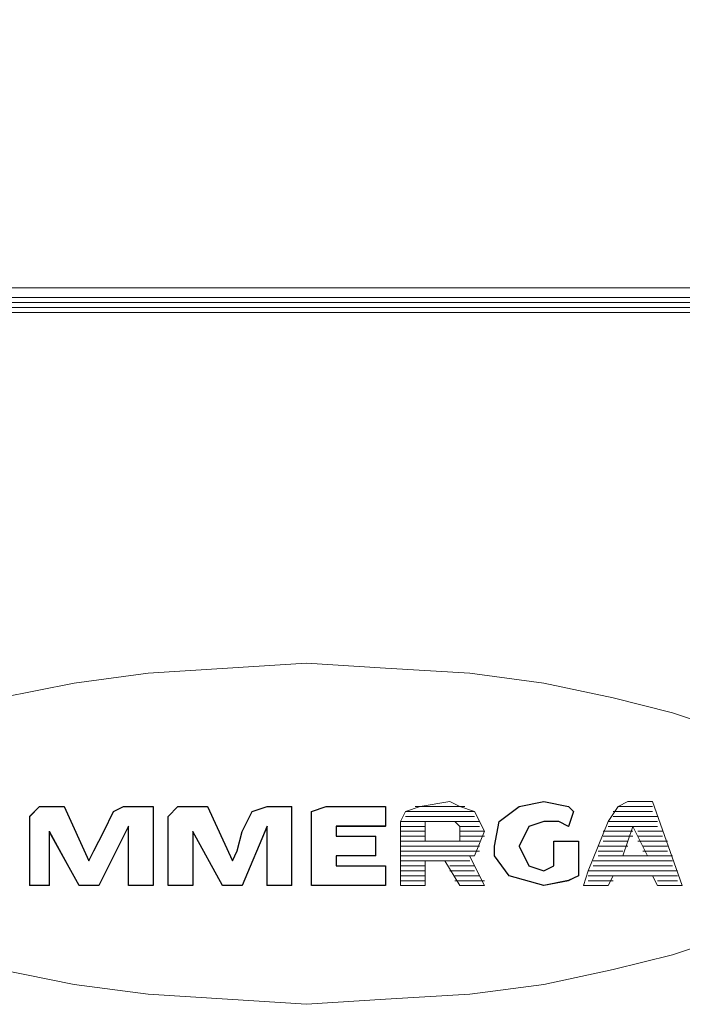
# Model space of a CAD drawing. Units: millimetres. Extents: x -82 to 103, y 7 to 122.
# Drawn here: x -59 to -56, y 56 to 60 of the extents above; entities that cross this region are included whole.
import ezdxf

# ---------------------------------------------------------------- set-up
doc = ezdxf.new("R2010")
doc.units = ezdxf.units.MM
doc.header["$MEASUREMENT"] = 0
doc.layers.add('BE1-FRANCESE', color=7, linetype='Continuous')

msp = doc.modelspace()

# ---------------------------------------------------------------- linework, layer by layer
at = {"layer": 'BE1-FRANCESE', "lineweight": 15}
for points, knots in [([(-53.2518, 64.279), (-53.2518, 64.279), (-53.2518, 59.2921), (-53.2518, 59.2921), (-53.2518, 59.2921), (-53.2518, 59.2921), (-61.7005, 59.2921), (-61.7005, 59.2921)], [0, 0, 0, 0, 0.5, 0.5, 0.5, 0.5, 1, 1, 1, 1]), ([(-65.5112, 59.2488), (-65.5112, 59.2488), (-65.2498, 59.2488), (-65.2498, 59.2488), (-65.2498, 59.2488), (-65.2498, 59.2488), (-64.9887, 59.2488), (-64.9887, 59.2488), (-64.9887, 59.2488), (-64.9887, 59.2488), (-50.2468, 59.2488), (-50.2468, 59.2488)], [0, 0, 0, 0, 0.333333, 0.333333, 0.333333, 0.333333, 0.666667, 0.666667, 0.666667, 0.666667, 1, 1, 1, 1]), ([(-55.6253, 57.3327), (-55.6253, 57.3327), (-55.8867, 57.4198), (-55.8867, 57.4198), (-55.8867, 57.4198), (-55.8867, 57.4198), (-56.1478, 57.4851), (-56.1478, 57.4851), (-56.1478, 57.4851), (-56.1478, 57.4851), (-56.4529, 57.5503), (-56.4529, 57.5503), (-56.4529, 57.5503), (-56.4529, 57.5503), (-56.7792, 57.5937), (-56.7792, 57.5937), (-56.7792, 57.5937), (-56.7792, 57.5937), (-57.1493, 57.6156), (-57.1493, 57.6156), (-57.1493, 57.6156), (-57.1493, 57.6156), (-57.4978, 57.6375), (-57.4978, 57.6375), (-57.4978, 57.6375), (-57.4978, 57.6375), (-57.8464, 57.6156), (-57.8464, 57.6156), (-57.8464, 57.6156), (-57.8464, 57.6156), (-58.1949, 57.5937), (-58.1949, 57.5937), (-58.1949, 57.5937), (-58.1949, 57.5937), (-58.5213, 57.5503), (-58.5213, 57.5503), (-58.5213, 57.5503), (-58.5213, 57.5503), (-58.8479, 57.4851), (-58.8479, 57.4851), (-58.8479, 57.4851), (-58.8479, 57.4851), (-59.1093, 57.4198), (-59.1093, 57.4198), (-59.1093, 57.4198), (-59.1093, 57.4198), (-59.3489, 57.3327), (-59.3489, 57.3327), (-59.3489, 57.3327), (-59.3489, 57.3327), (-59.5231, 57.2455), (-59.5231, 57.2455), (-59.5231, 57.2455), (-59.5231, 57.2455), (-59.6752, 57.115), (-59.6752, 57.115), (-59.6752, 57.115), (-59.6752, 57.115), (-59.7627, 57.006), (-59.7627, 57.006), (-59.7627, 57.006), (-59.7627, 57.006), (-59.7842, 56.8973), (-59.7842, 56.8973), (-59.7842, 56.8973), (-59.7842, 56.8973), (-59.7627, 56.7668), (-59.7627, 56.7668), (-59.7627, 56.7668), (-59.7627, 56.7668), (-59.6752, 56.6578), (-59.6752, 56.6578), (-59.6752, 56.6578), (-59.6752, 56.6578), (-59.5231, 56.5269), (-59.5231, 56.5269), (-59.5231, 56.5269), (-59.5231, 56.5269), (-59.3489, 56.4398), (-59.3489, 56.4398), (-59.3489, 56.4398), (-59.3489, 56.4398), (-59.1093, 56.3527), (-59.1093, 56.3527), (-59.1093, 56.3527), (-59.1093, 56.3527), (-58.8479, 56.2874), (-58.8479, 56.2874), (-58.8479, 56.2874), (-58.8479, 56.2874), (-58.5213, 56.2221), (-58.5213, 56.2221), (-58.5213, 56.2221), (-58.5213, 56.2221), (-58.1949, 56.1787), (-58.1949, 56.1787), (-58.1949, 56.1787), (-58.1949, 56.1787), (-57.8464, 56.1569), (-57.8464, 56.1569), (-57.8464, 56.1569), (-57.8464, 56.1569), (-57.4978, 56.1346), (-57.4978, 56.1346), (-57.4978, 56.1346), (-57.4978, 56.1346), (-57.1493, 56.1569), (-57.1493, 56.1569), (-57.1493, 56.1569), (-57.1493, 56.1569), (-56.7792, 56.1787), (-56.7792, 56.1787), (-56.7792, 56.1787), (-56.7792, 56.1787), (-56.4529, 56.2221), (-56.4529, 56.2221), (-56.4529, 56.2221), (-56.4529, 56.2221), (-56.1478, 56.2874), (-56.1478, 56.2874), (-56.1478, 56.2874), (-56.1478, 56.2874), (-55.8867, 56.3527), (-55.8867, 56.3527), (-55.8867, 56.3527), (-55.8867, 56.3527), (-55.6253, 56.4398), (-55.6253, 56.4398), (-55.6253, 56.4398), (-55.6253, 56.4398), (-55.451, 56.5269), (-55.451, 56.5269), (-55.451, 56.5269), (-55.451, 56.5269), (-55.2986, 56.6578), (-55.2986, 56.6578), (-55.2986, 56.6578), (-55.2986, 56.6578), (-55.2334, 56.7668), (-55.2334, 56.7668), (-55.2334, 56.7668), (-55.2334, 56.7668), (-55.1896, 56.8973), (-55.1896, 56.8973), (-55.1896, 56.8973), (-55.1896, 56.8973), (-55.2334, 57.006), (-55.2334, 57.006), (-55.2334, 57.006), (-55.2334, 57.006), (-55.2986, 57.115), (-55.2986, 57.115), (-55.2986, 57.115), (-55.2986, 57.115), (-55.451, 57.2455), (-55.451, 57.2455), (-55.451, 57.2455), (-55.451, 57.2455), (-55.6253, 57.3327), (-55.6253, 57.3327)], [0, 0, 0, 0, 0.025, 0.025, 0.025, 0.025, 0.05, 0.05, 0.05, 0.05, 0.075, 0.075, 0.075, 0.075, 0.1, 0.1, 0.1, 0.1, 0.125, 0.125, 0.125, 0.125, 0.15, 0.15, 0.15, 0.15, 0.175, 0.175, 0.175, 0.175, 0.2, 0.2, 0.2, 0.2, 0.225, 0.225, 0.225, 0.225, 0.25, 0.25, 0.25, 0.25, 0.275, 0.275, 0.275, 0.275, 0.3, 0.3, 0.3, 0.3, 0.325, 0.325, 0.325, 0.325, 0.35, 0.35, 0.35, 0.35, 0.375, 0.375, 0.375, 0.375, 0.4, 0.4, 0.4, 0.4, 0.425, 0.425, 0.425, 0.425, 0.45, 0.45, 0.45, 0.45, 0.475, 0.475, 0.475, 0.475, 0.5, 0.5, 0.5, 0.5, 0.525, 0.525, 0.525, 0.525, 0.55, 0.55, 0.55, 0.55, 0.575, 0.575, 0.575, 0.575, 0.6, 0.6, 0.6, 0.6, 0.625, 0.625, 0.625, 0.625, 0.65, 0.65, 0.65, 0.65, 0.675, 0.675, 0.675, 0.675, 0.7, 0.7, 0.7, 0.7, 0.725, 0.725, 0.725, 0.725, 0.75, 0.75, 0.75, 0.75, 0.775, 0.775, 0.775, 0.775, 0.8, 0.8, 0.8, 0.8, 0.825, 0.825, 0.825, 0.825, 0.85, 0.85, 0.85, 0.85, 0.875, 0.875, 0.875, 0.875, 0.9, 0.9, 0.9, 0.9, 0.925, 0.925, 0.925, 0.925, 0.95, 0.95, 0.95, 0.95, 0.975, 0.975, 0.975, 0.975, 1, 1, 1, 1]), ([(-56.8228, 57.0061), (-56.8228, 57.0061), (-56.8666, 57.0279), (-56.8666, 57.0279), (-56.8666, 57.0279), (-56.8666, 57.0279), (-56.9971, 57.0061), (-56.9971, 57.0061), (-56.9971, 57.0061), (-56.9971, 57.0061), (-57.0623, 56.9842), (-57.0623, 56.9842)], [0, 0, 0, 0, 0.333333, 0.333333, 0.333333, 0.333333, 0.666667, 0.666667, 0.666667, 0.666667, 1, 1, 1, 1]), ([(-56.3221, 56.9844), (-56.3221, 56.9844), (-56.3439, 57.0062), (-56.3439, 57.0062), (-56.3439, 57.0062), (-56.3439, 57.0062), (-56.453, 57.0278), (-56.453, 57.0278), (-56.453, 57.0278), (-56.453, 57.0278), (-56.5616, 57.0062), (-56.5616, 57.0062), (-56.5616, 57.0062), (-56.5616, 57.0062), (-56.6487, 56.9406), (-56.6487, 56.9406), (-56.6487, 56.9406), (-56.6487, 56.9406), (-56.6706, 56.8316), (-56.6706, 56.8316)], [0, 0, 0, 0, 0.2, 0.2, 0.2, 0.2, 0.4, 0.4, 0.4, 0.4, 0.6, 0.6, 0.6, 0.6, 0.8, 0.8, 0.8, 0.8, 1, 1, 1, 1]), ([(-55.9736, 57.0277), (-55.9736, 57.0277), (-56.0173, 57.0277), (-56.0173, 57.0277), (-56.0173, 57.0277), (-56.0173, 57.0277), (-56.0826, 57.0277), (-56.0826, 57.0277), (-56.0826, 57.0277), (-56.0826, 57.0277), (-56.126, 57.0059), (-56.126, 57.0059), (-56.126, 57.0059), (-56.126, 57.0059), (-56.1697, 56.9406), (-56.1697, 56.9406), (-56.1697, 56.9406), (-56.1697, 56.9406), (-56.2131, 56.8316), (-56.2131, 56.8316), (-56.2131, 56.8316), (-56.2131, 56.8316), (-56.2569, 56.7229), (-56.2569, 56.7229), (-56.2569, 56.7229), (-56.2569, 56.7229), (-56.2784, 56.6577), (-56.2784, 56.6577)], [0, 0, 0, 0, 0.142857, 0.142857, 0.142857, 0.142857, 0.285714, 0.285714, 0.285714, 0.285714, 0.428571, 0.428571, 0.428571, 0.428571, 0.571429, 0.571429, 0.571429, 0.571429, 0.714286, 0.714286, 0.714286, 0.714286, 0.857143, 0.857143, 0.857143, 0.857143, 1, 1, 1, 1]), ([(-58.7173, 56.6578), (-58.7173, 56.6578), (-58.7173, 56.7012), (-58.7173, 56.7012), (-58.7173, 56.7012), (-58.7173, 56.7012), (-58.7173, 56.8102), (-58.7173, 56.8102), (-58.7173, 56.8102), (-58.7173, 56.8102), (-58.7173, 56.8973), (-58.7173, 56.8973), (-58.7173, 56.8973), (-58.7173, 56.8973), (-58.7173, 56.9622), (-58.7173, 56.9622), (-58.7173, 56.9622), (-58.7173, 56.9622), (-58.6735, 57.006), (-58.6735, 57.006), (-58.6735, 57.006), (-58.6735, 57.006), (-58.6083, 57.006), (-58.6083, 57.006), (-58.6083, 57.006), (-58.6083, 57.006), (-58.5649, 57.006), (-58.5649, 57.006)], [0, 0, 0, 0, 0.142857, 0.142857, 0.142857, 0.142857, 0.285714, 0.285714, 0.285714, 0.285714, 0.428571, 0.428571, 0.428571, 0.428571, 0.571429, 0.571429, 0.571429, 0.571429, 0.714286, 0.714286, 0.714286, 0.714286, 0.857143, 0.857143, 0.857143, 0.857143, 1, 1, 1, 1]), ([(-58.456, 56.7666), (-58.456, 56.7666), (-58.4341, 56.81), (-58.4341, 56.81), (-58.4341, 56.81), (-58.4341, 56.81), (-58.3907, 56.8972), (-58.3907, 56.8972), (-58.3907, 56.8972), (-58.3907, 56.8972), (-58.347, 56.9843), (-58.347, 56.9843)], [0, 0, 0, 0, 0.333333, 0.333333, 0.333333, 0.333333, 0.666667, 0.666667, 0.666667, 0.666667, 1, 1, 1, 1]), ([(-58.3471, 56.9844), (-58.3471, 56.9844), (-58.3037, 57.0062), (-58.3037, 57.0062), (-58.3037, 57.0062), (-58.3037, 57.0062), (-58.2166, 57.0062), (-58.2166, 57.0062), (-58.2166, 57.0062), (-58.2166, 57.0062), (-58.1728, 57.0062), (-58.1728, 57.0062)], [0, 0, 0, 0, 0.333333, 0.333333, 0.333333, 0.333333, 0.666667, 0.666667, 0.666667, 0.666667, 1, 1, 1, 1]), ([(-58.1077, 56.6578), (-58.1077, 56.6578), (-58.1077, 56.7012), (-58.1077, 56.7012), (-58.1077, 56.7012), (-58.1077, 56.7012), (-58.1077, 56.8102), (-58.1077, 56.8102), (-58.1077, 56.8102), (-58.1077, 56.8102), (-58.1077, 56.8973), (-58.1077, 56.8973), (-58.1077, 56.8973), (-58.1077, 56.8973), (-58.1077, 56.9622), (-58.1077, 56.9622), (-58.1077, 56.9622), (-58.1077, 56.9622), (-58.0639, 57.006), (-58.0639, 57.006), (-58.0639, 57.006), (-58.0639, 57.006), (-57.9768, 57.006), (-57.9768, 57.006), (-57.9768, 57.006), (-57.9768, 57.006), (-57.9334, 57.006), (-57.9334, 57.006)], [0, 0, 0, 0, 0.142857, 0.142857, 0.142857, 0.142857, 0.285714, 0.285714, 0.285714, 0.285714, 0.428571, 0.428571, 0.428571, 0.428571, 0.571429, 0.571429, 0.571429, 0.571429, 0.714286, 0.714286, 0.714286, 0.714286, 0.857143, 0.857143, 0.857143, 0.857143, 1, 1, 1, 1]), ([(-57.8245, 56.7666), (-57.8245, 56.7666), (-57.8026, 56.81), (-57.8026, 56.81), (-57.8026, 56.81), (-57.8026, 56.81), (-57.7811, 56.8972), (-57.7811, 56.8972), (-57.7811, 56.8972), (-57.7811, 56.8972), (-57.7373, 56.9843), (-57.7373, 56.9843)], [0, 0, 0, 0, 0.333333, 0.333333, 0.333333, 0.333333, 0.666667, 0.666667, 0.666667, 0.666667, 1, 1, 1, 1]), ([(-57.7375, 56.9844), (-57.7375, 56.9844), (-57.6722, 57.0062), (-57.6722, 57.0062), (-57.6722, 57.0062), (-57.6722, 57.0062), (-57.6066, 57.0062), (-57.6066, 57.0062), (-57.6066, 57.0062), (-57.6066, 57.0062), (-57.5632, 57.0062), (-57.5632, 57.0062)], [0, 0, 0, 0, 0.333333, 0.333333, 0.333333, 0.333333, 0.666667, 0.666667, 0.666667, 0.666667, 1, 1, 1, 1]), ([(-57.4762, 56.9844), (-57.4762, 56.9844), (-57.4762, 56.9406), (-57.4762, 56.9406), (-57.4762, 56.9406), (-57.4762, 56.9406), (-57.4762, 56.8316), (-57.4762, 56.8316), (-57.4762, 56.8316), (-57.4762, 56.8316), (-57.4762, 56.7011), (-57.4762, 56.7011), (-57.4762, 56.7011), (-57.4762, 56.7011), (-57.4762, 56.6577), (-57.4762, 56.6577)], [0, 0, 0, 0, 0.25, 0.25, 0.25, 0.25, 0.5, 0.5, 0.5, 0.5, 0.75, 0.75, 0.75, 0.75, 1, 1, 1, 1]), ([(-57.1494, 57.0061), (-57.1494, 57.0061), (-57.1932, 57.0061), (-57.1932, 57.0061), (-57.1932, 57.0061), (-57.1932, 57.0061), (-57.3022, 57.0061), (-57.3022, 57.0061), (-57.3022, 57.0061), (-57.3022, 57.0061), (-57.4108, 57.0061), (-57.4108, 57.0061), (-57.4108, 57.0061), (-57.4108, 57.0061), (-57.4761, 56.9842), (-57.4761, 56.9842)], [0, 0, 0, 0, 0.25, 0.25, 0.25, 0.25, 0.5, 0.5, 0.5, 0.5, 0.75, 0.75, 0.75, 0.75, 1, 1, 1, 1]), ([(-57.0624, 56.9844), (-57.0624, 56.9844), (-57.0843, 56.9406), (-57.0843, 56.9406), (-57.0843, 56.9406), (-57.0843, 56.9406), (-57.0843, 56.8101), (-57.0843, 56.8101), (-57.0843, 56.8101), (-57.0843, 56.8101), (-57.0843, 56.7011), (-57.0843, 56.7011), (-57.0843, 56.7011), (-57.0843, 56.7011), (-57.0843, 56.6577), (-57.0843, 56.6577)], [0, 0, 0, 0, 0.25, 0.25, 0.25, 0.25, 0.5, 0.5, 0.5, 0.5, 0.75, 0.75, 0.75, 0.75, 1, 1, 1, 1]), ([(-56.7139, 56.8972), (-56.7139, 56.8972), (-56.7577, 56.9843), (-56.7577, 56.9843), (-56.7577, 56.9843), (-56.7577, 56.9843), (-56.823, 57.0062), (-56.823, 57.0062)], [0, 0, 0, 0, 0.5, 0.5, 0.5, 0.5, 1, 1, 1, 1]), ([(-56.8447, 56.9406), (-56.8447, 56.9406), (-56.8228, 56.9188), (-56.8228, 56.9188), (-56.8228, 56.9188), (-56.8228, 56.9188), (-56.8228, 56.8972), (-56.8228, 56.8972)], [0, 0, 0, 0, 0.5, 0.5, 0.5, 0.5, 1, 1, 1, 1]), ([(-56.4092, 56.7446), (-56.4092, 56.7446), (-56.4092, 56.7446), (-56.4092, 56.7446), (-56.4092, 56.7446), (-56.4092, 56.7446), (-56.453, 56.7227), (-56.453, 56.7227), (-56.453, 56.7227), (-56.453, 56.7227), (-56.5182, 56.7446), (-56.5182, 56.7446), (-56.5182, 56.7446), (-56.5182, 56.7446), (-56.5616, 56.8317), (-56.5616, 56.8317), (-56.5616, 56.8317), (-56.5616, 56.8317), (-56.5182, 56.9189), (-56.5182, 56.9189), (-56.5182, 56.9189), (-56.5182, 56.9189), (-56.453, 56.9407), (-56.453, 56.9407), (-56.453, 56.9407), (-56.453, 56.9407), (-56.3873, 56.9407), (-56.3873, 56.9407), (-56.3873, 56.9407), (-56.3873, 56.9407), (-56.3439, 56.9189), (-56.3439, 56.9189)], [0, 0, 0, 0, 0.125, 0.125, 0.125, 0.125, 0.25, 0.25, 0.25, 0.25, 0.375, 0.375, 0.375, 0.375, 0.5, 0.5, 0.5, 0.5, 0.625, 0.625, 0.625, 0.625, 0.75, 0.75, 0.75, 0.75, 0.875, 0.875, 0.875, 0.875, 1, 1, 1, 1]), ([(-58.4995, 56.6578), (-58.4995, 56.6578), (-58.6304, 56.8973), (-58.6304, 56.8973), (-58.6304, 56.8973), (-58.6304, 56.8973), (-58.6304, 56.6578), (-58.6304, 56.6578)], [0, 0, 0, 0, 0.5, 0.5, 0.5, 0.5, 1, 1, 1, 1]), ([(-58.2818, 56.6578), (-58.2818, 56.6578), (-58.2818, 56.9188), (-58.2818, 56.9188), (-58.2818, 56.9188), (-58.2818, 56.9188), (-58.4127, 56.6578), (-58.4127, 56.6578)], [0, 0, 0, 0, 0.5, 0.5, 0.5, 0.5, 1, 1, 1, 1]), ([(-56.8228, 56.8972), (-56.8228, 56.8972), (-56.8228, 56.8535), (-56.8228, 56.8535), (-56.8228, 56.8535), (-56.8228, 56.8535), (-56.8447, 56.8535), (-56.8447, 56.8535)], [0, 0, 0, 0, 0.5, 0.5, 0.5, 0.5, 1, 1, 1, 1]), ([(-56.7794, 56.7883), (-56.7794, 56.7883), (-56.7575, 56.7883), (-56.7575, 56.7883), (-56.7575, 56.7883), (-56.7575, 56.7883), (-56.7138, 56.8973), (-56.7138, 56.8973)], [0, 0, 0, 0, 0.5, 0.5, 0.5, 0.5, 1, 1, 1, 1]), ([(-56.3002, 56.8535), (-56.3002, 56.8535), (-56.4092, 56.8535), (-56.4092, 56.8535), (-56.4092, 56.8535), (-56.4092, 56.8535), (-56.4092, 56.7445), (-56.4092, 56.7445)], [0, 0, 0, 0, 0.5, 0.5, 0.5, 0.5, 1, 1, 1, 1]), ([(-56.6705, 56.8318), (-56.6705, 56.8318), (-56.6705, 56.7884), (-56.6705, 56.7884), (-56.6705, 56.7884), (-56.6705, 56.7884), (-56.6049, 56.7012), (-56.6049, 56.7012), (-56.6049, 56.7012), (-56.6049, 56.7012), (-56.4529, 56.6578), (-56.4529, 56.6578), (-56.4529, 56.6578), (-56.4529, 56.6578), (-56.3438, 56.6794), (-56.3438, 56.6794), (-56.3438, 56.6794), (-56.3438, 56.6794), (-56.3001, 56.7012), (-56.3001, 56.7012)], [0, 0, 0, 0, 0.2, 0.2, 0.2, 0.2, 0.4, 0.4, 0.4, 0.4, 0.6, 0.6, 0.6, 0.6, 0.8, 0.8, 0.8, 0.8, 1, 1, 1, 1]), ([(-56.9752, 56.6578), (-56.9752, 56.6578), (-56.9752, 56.7668), (-56.9752, 56.7668), (-56.9752, 56.7668), (-56.9752, 56.7668), (-56.8881, 56.7668), (-56.8881, 56.7668)], [0, 0, 0, 0, 0.5, 0.5, 0.5, 0.5, 1, 1, 1, 1])]:
    msp.add_open_spline(points, degree=3, knots=knots, dxfattribs=at)
for points in [[(-49.4412, 59.2054), (-49.4412, 59.2054), (-65.5113, 59.2054), (-65.5113, 59.2054)], [(-65.5112, 59.2054), (-65.5112, 59.2054), (-49.4411, 59.2054), (-49.4411, 59.2054)], [(-64.9886, 59.2271), (-64.9886, 59.2271), (-50.2467, 59.2271), (-50.2467, 59.2271)], [(-65.5329, 59.1834), (-65.5329, 59.1834), (-49.4413, 59.1834), (-49.4413, 59.1834)], [(-65.5112, 59.1834), (-65.5112, 59.1834), (-49.4411, 59.1834), (-49.4411, 59.1834)], [(-55.9736, 57.0277), (-55.9736, 57.0277), (-55.8431, 56.6577), (-55.8431, 56.6577)], [(-58.456, 56.7666), (-58.456, 56.7666), (-58.565, 57.0062), (-58.565, 57.0062)], [(-58.1729, 56.6578), (-58.1729, 56.6578), (-58.1729, 57.006), (-58.1729, 57.006)], [(-57.8245, 56.7666), (-57.8245, 56.7666), (-57.9335, 57.0062), (-57.9335, 57.0062)], [(-57.5633, 57.0061), (-57.5633, 57.0061), (-57.5633, 56.6579), (-57.5633, 56.6579)], [(-57.1494, 56.9189), (-57.1494, 56.9189), (-57.1494, 57.006), (-57.1494, 57.006)], [(-56.7575, 56.9844), (-56.7575, 56.9844), (-57.0623, 56.9844), (-57.0623, 56.9844)], [(-57.0188, 57.0061), (-57.0188, 57.0061), (-56.8012, 57.0061), (-56.8012, 57.0061)], [(-56.3221, 56.9844), (-56.3221, 56.9844), (-56.3439, 56.9188), (-56.3439, 56.9188)], [(-56.1479, 56.9844), (-56.1479, 56.9844), (-55.9736, 56.9844), (-55.9736, 56.9844)], [(-55.9736, 57.0061), (-55.9736, 57.0061), (-56.126, 57.0061), (-56.126, 57.0061)], [(-56.7358, 56.9406), (-56.7358, 56.9406), (-57.084, 56.9406), (-57.084, 56.9406)], [(-57.0624, 56.9623), (-57.0624, 56.9623), (-56.7576, 56.9623), (-56.7576, 56.9623)], [(-56.9752, 56.8535), (-56.9752, 56.8535), (-56.9752, 56.9406), (-56.9752, 56.9406)], [(-56.9752, 56.9406), (-56.9752, 56.9406), (-56.8447, 56.9406), (-56.8447, 56.9406)], [(-56.1696, 56.9406), (-56.1696, 56.9406), (-55.9519, 56.9406), (-55.9519, 56.9406)], [(-55.9519, 56.9623), (-55.9519, 56.9623), (-56.148, 56.9623), (-56.148, 56.9623)], [(-57.9988, 56.6578), (-57.9988, 56.6578), (-57.9988, 56.8973), (-57.9988, 56.8973)], [(-57.9988, 56.8972), (-57.9988, 56.8972), (-57.8679, 56.6577), (-57.8679, 56.6577)], [(-57.6722, 56.9189), (-57.6722, 56.9189), (-57.7812, 56.6578), (-57.7812, 56.6578)], [(-57.6722, 56.6578), (-57.6722, 56.6578), (-57.6722, 56.9188), (-57.6722, 56.9188)], [(-57.1494, 56.9189), (-57.1494, 56.9189), (-57.3674, 56.9189), (-57.3674, 56.9189)], [(-57.3673, 56.8755), (-57.3673, 56.8755), (-57.3673, 56.9189), (-57.3673, 56.9189)], [(-56.9752, 56.9189), (-56.9752, 56.9189), (-57.0843, 56.9189), (-57.0843, 56.9189)], [(-56.9752, 56.8972), (-56.9752, 56.8972), (-57.0843, 56.8972), (-57.0843, 56.8972)], [(-56.8228, 56.9189), (-56.8228, 56.9189), (-56.7357, 56.9189), (-56.7357, 56.9189)], [(-56.8228, 56.8972), (-56.8228, 56.8972), (-56.7138, 56.8972), (-56.7138, 56.8972)], [(-56.0607, 56.8972), (-56.0607, 56.8972), (-56.1913, 56.8972), (-56.1913, 56.8972)], [(-55.9519, 56.9189), (-55.9519, 56.9189), (-56.1695, 56.9189), (-56.1695, 56.9189)], [(-56.1043, 56.7883), (-56.1043, 56.7883), (-56.0606, 56.9189), (-56.0606, 56.9189)], [(-56.0607, 56.9189), (-56.0607, 56.9189), (-55.9955, 56.7883), (-55.9955, 56.7883)], [(-56.039, 56.8972), (-56.039, 56.8972), (-55.93, 56.8972), (-55.93, 56.8972)], [(-57.3673, 56.8755), (-57.3673, 56.8755), (-57.193, 56.8755), (-57.193, 56.8755)], [(-57.1932, 56.7883), (-57.1932, 56.7883), (-57.1932, 56.8755), (-57.1932, 56.8755)], [(-56.9752, 56.8755), (-56.9752, 56.8755), (-57.0843, 56.8755), (-57.0843, 56.8755)], [(-57.0841, 56.8535), (-57.0841, 56.8535), (-56.9751, 56.8535), (-56.9751, 56.8535)], [(-56.8447, 56.8535), (-56.8447, 56.8535), (-56.9752, 56.8535), (-56.9752, 56.8535)], [(-56.8228, 56.8755), (-56.8228, 56.8755), (-56.7138, 56.8755), (-56.7138, 56.8755)], [(-56.8228, 56.8535), (-56.8228, 56.8535), (-56.7357, 56.8535), (-56.7357, 56.8535)], [(-56.3002, 56.7012), (-56.3002, 56.7012), (-56.3002, 56.8536), (-56.3002, 56.8536)], [(-56.0825, 56.8535), (-56.0825, 56.8535), (-56.1915, 56.8535), (-56.1915, 56.8535)], [(-56.0607, 56.8755), (-56.0607, 56.8755), (-56.1913, 56.8755), (-56.1913, 56.8755)], [(-56.039, 56.8755), (-56.039, 56.8755), (-55.93, 56.8755), (-55.93, 56.8755)], [(-56.039, 56.8535), (-56.039, 56.8535), (-55.9082, 56.8535), (-55.9082, 56.8535)], [(-57.0841, 56.81), (-57.0841, 56.81), (-56.7359, 56.81), (-56.7359, 56.81)], [(-56.7358, 56.8318), (-56.7358, 56.8318), (-57.084, 56.8318), (-57.084, 56.8318)], [(-56.0825, 56.8318), (-56.0825, 56.8318), (-56.2134, 56.8318), (-56.2134, 56.8318)], [(-56.1043, 56.81), (-56.1043, 56.81), (-56.2134, 56.81), (-56.2134, 56.81)], [(-56.0172, 56.8318), (-56.0172, 56.8318), (-55.9082, 56.8318), (-55.9082, 56.8318)], [(-56.0172, 56.81), (-56.0172, 56.81), (-55.9082, 56.81), (-55.9082, 56.81)], [(-57.1932, 56.7883), (-57.1932, 56.7883), (-57.3674, 56.7883), (-57.3674, 56.7883)], [(-57.3673, 56.7446), (-57.3673, 56.7446), (-57.3673, 56.7883), (-57.3673, 56.7883)], [(-56.9752, 56.7666), (-56.9752, 56.7666), (-57.0843, 56.7666), (-57.0843, 56.7666)], [(-56.7575, 56.7883), (-56.7575, 56.7883), (-57.0842, 56.7883), (-57.0842, 56.7883)], [(-56.8882, 56.7666), (-56.8882, 56.7666), (-56.7792, 56.7666), (-56.7792, 56.7666)], [(-56.8882, 56.7666), (-56.8882, 56.7666), (-56.8226, 56.6576), (-56.8226, 56.6576)], [(-56.7139, 56.6578), (-56.7139, 56.6578), (-56.7796, 56.7883), (-56.7796, 56.7883)], [(-55.8866, 56.7666), (-55.8866, 56.7666), (-56.2352, 56.7666), (-56.2352, 56.7666)], [(-56.2132, 56.7883), (-56.2132, 56.7883), (-55.8865, 56.7883), (-55.8865, 56.7883)], [(-56.1043, 56.7883), (-56.1043, 56.7883), (-55.9953, 56.7883), (-55.9953, 56.7883)], [(-57.3673, 56.7446), (-57.3673, 56.7446), (-57.1493, 56.7446), (-57.1493, 56.7446)], [(-57.1494, 56.7446), (-57.1494, 56.7446), (-57.1494, 56.6578), (-57.1494, 56.6578)], [(-56.9752, 56.7446), (-56.9752, 56.7446), (-57.0843, 56.7446), (-57.0843, 56.7446)], [(-56.9752, 56.7229), (-56.9752, 56.7229), (-57.0843, 56.7229), (-57.0843, 56.7229)], [(-56.8664, 56.7446), (-56.8664, 56.7446), (-56.7574, 56.7446), (-56.7574, 56.7446)], [(-56.8664, 56.7229), (-56.8664, 56.7229), (-56.7574, 56.7229), (-56.7574, 56.7229)], [(-55.8647, 56.7229), (-55.8647, 56.7229), (-56.2567, 56.7229), (-56.2567, 56.7229)], [(-56.2351, 56.7446), (-56.2351, 56.7446), (-55.8865, 56.7446), (-55.8865, 56.7446)], [(-56.9752, 56.7012), (-56.9752, 56.7012), (-57.0843, 56.7012), (-57.0843, 56.7012)], [(-57.0841, 56.6794), (-57.0841, 56.6794), (-56.9751, 56.6794), (-56.9751, 56.6794)], [(-56.8447, 56.7012), (-56.8447, 56.7012), (-56.7357, 56.7012), (-56.7357, 56.7012)], [(-56.8447, 56.6794), (-56.8447, 56.6794), (-56.7138, 56.6794), (-56.7138, 56.6794)], [(-56.1479, 56.7012), (-56.1479, 56.7012), (-56.2569, 56.7012), (-56.2569, 56.7012)], [(-56.2568, 56.6794), (-56.2568, 56.6794), (-56.1478, 56.6794), (-56.1478, 56.6794)], [(-56.1696, 56.6578), (-56.1696, 56.6578), (-56.1477, 56.7012), (-56.1477, 56.7012)], [(-56.1479, 56.7012), (-56.1479, 56.7012), (-55.9736, 56.7012), (-55.9736, 56.7012)], [(-55.9736, 56.7012), (-55.9736, 56.7012), (-55.8646, 56.7012), (-55.8646, 56.7012)], [(-55.9736, 56.7012), (-55.9736, 56.7012), (-55.9517, 56.6578), (-55.9517, 56.6578)], [(-55.9519, 56.6794), (-55.9519, 56.6794), (-55.8647, 56.6794), (-55.8647, 56.6794)], [(-58.6303, 56.6578), (-58.6303, 56.6578), (-58.7174, 56.6578), (-58.7174, 56.6578)], [(-58.4125, 56.6578), (-58.4125, 56.6578), (-58.4997, 56.6578), (-58.4997, 56.6578)], [(-58.2818, 56.6578), (-58.2818, 56.6578), (-58.1728, 56.6578), (-58.1728, 56.6578)], [(-57.9988, 56.6578), (-57.9988, 56.6578), (-58.1078, 56.6578), (-58.1078, 56.6578)], [(-57.8681, 56.6578), (-57.8681, 56.6578), (-57.7809, 56.6578), (-57.7809, 56.6578)], [(-57.6722, 56.6578), (-57.6722, 56.6578), (-57.5632, 56.6578), (-57.5632, 56.6578)], [(-57.1494, 56.6578), (-57.1494, 56.6578), (-57.4761, 56.6578), (-57.4761, 56.6578)], [(-56.9752, 56.6578), (-56.9752, 56.6578), (-57.0843, 56.6578), (-57.0843, 56.6578)], [(-56.7139, 56.6578), (-56.7139, 56.6578), (-56.823, 56.6578), (-56.823, 56.6578)], [(-56.1696, 56.6578), (-56.1696, 56.6578), (-56.2786, 56.6578), (-56.2786, 56.6578)], [(-55.843, 56.6578), (-55.843, 56.6578), (-55.952, 56.6578), (-55.952, 56.6578)]]:
    msp.add_open_spline(points, degree=3, dxfattribs=at)
at = {"layer": 'BE1-FRANCESE'}
for points, knots in [([(-56.3221, 56.9844), (-56.3221, 56.9844), (-56.3439, 57.0062), (-56.3439, 57.0062), (-56.3439, 57.0062), (-56.3439, 57.0062), (-56.453, 57.0278), (-56.453, 57.0278), (-56.453, 57.0278), (-56.453, 57.0278), (-56.5616, 57.0062), (-56.5616, 57.0062), (-56.5616, 57.0062), (-56.5616, 57.0062), (-56.6487, 56.9406), (-56.6487, 56.9406), (-56.6487, 56.9406), (-56.6487, 56.9406), (-56.6706, 56.8316), (-56.6706, 56.8316), (-56.6706, 56.8316), (-56.6706, 56.8316), (-56.6706, 56.7882), (-56.6706, 56.7882), (-56.6706, 56.7882), (-56.6706, 56.7882), (-56.605, 56.7011), (-56.605, 56.7011), (-56.605, 56.7011), (-56.605, 56.7011), (-56.453, 56.6577), (-56.453, 56.6577), (-56.453, 56.6577), (-56.453, 56.6577), (-56.3439, 56.6796), (-56.3439, 56.6796), (-56.3439, 56.6796), (-56.3439, 56.6796), (-56.3002, 56.7011), (-56.3002, 56.7011), (-56.3002, 56.7011), (-56.3002, 56.7011), (-56.3002, 56.8535), (-56.3002, 56.8535), (-56.3002, 56.8535), (-56.3002, 56.8535), (-56.4092, 56.8535), (-56.4092, 56.8535), (-56.4092, 56.8535), (-56.4092, 56.8535), (-56.4092, 56.7445), (-56.4092, 56.7445), (-56.4092, 56.7445), (-56.4092, 56.7445), (-56.453, 56.723), (-56.453, 56.723), (-56.453, 56.723), (-56.453, 56.723), (-56.5182, 56.7445), (-56.5182, 56.7445), (-56.5182, 56.7445), (-56.5182, 56.7445), (-56.5616, 56.8316), (-56.5616, 56.8316), (-56.5616, 56.8316), (-56.5616, 56.8316), (-56.5182, 56.9188), (-56.5182, 56.9188), (-56.5182, 56.9188), (-56.5182, 56.9188), (-56.453, 56.9406), (-56.453, 56.9406), (-56.453, 56.9406), (-56.453, 56.9406), (-56.3873, 56.9406), (-56.3873, 56.9406), (-56.3873, 56.9406), (-56.3873, 56.9406), (-56.3439, 56.9188), (-56.3439, 56.9188), (-56.3439, 56.9188), (-56.3439, 56.9188), (-56.3221, 56.9844), (-56.3221, 56.9844)], [0, 0, 0, 0, 0.047619, 0.047619, 0.047619, 0.047619, 0.095238, 0.095238, 0.095238, 0.095238, 0.142857, 0.142857, 0.142857, 0.142857, 0.190476, 0.190476, 0.190476, 0.190476, 0.238095, 0.238095, 0.238095, 0.238095, 0.285714, 0.285714, 0.285714, 0.285714, 0.333333, 0.333333, 0.333333, 0.333333, 0.380952, 0.380952, 0.380952, 0.380952, 0.428571, 0.428571, 0.428571, 0.428571, 0.47619, 0.47619, 0.47619, 0.47619, 0.52381, 0.52381, 0.52381, 0.52381, 0.571429, 0.571429, 0.571429, 0.571429, 0.619048, 0.619048, 0.619048, 0.619048, 0.666667, 0.666667, 0.666667, 0.666667, 0.714286, 0.714286, 0.714286, 0.714286, 0.761905, 0.761905, 0.761905, 0.761905, 0.809524, 0.809524, 0.809524, 0.809524, 0.857143, 0.857143, 0.857143, 0.857143, 0.904762, 0.904762, 0.904762, 0.904762, 0.952381, 0.952381, 0.952381, 0.952381, 1, 1, 1, 1]), ([(-58.2167, 57.0061), (-58.2167, 57.0061), (-58.3038, 57.0061), (-58.3038, 57.0061), (-58.3038, 57.0061), (-58.3038, 57.0061), (-58.3472, 56.9846), (-58.3472, 56.9846), (-58.3472, 56.9846), (-58.3472, 56.9846), (-58.3902, 56.8967), (-58.3902, 56.8967), (-58.3902, 56.8967), (-58.3902, 56.8967), (-58.4343, 56.8103), (-58.4343, 56.8103), (-58.4343, 56.8103), (-58.4343, 56.8103), (-58.4562, 56.7662), (-58.4562, 56.7662), (-58.4562, 56.7662), (-58.4562, 56.7662), (-58.5645, 57.0061), (-58.5645, 57.0061), (-58.5645, 57.0061), (-58.5645, 57.0061), (-58.6086, 57.0061), (-58.6086, 57.0061), (-58.6086, 57.0061), (-58.6086, 57.0061), (-58.6739, 57.0061), (-58.6739, 57.0061), (-58.6739, 57.0061), (-58.6739, 57.0061), (-58.7169, 56.9624), (-58.7169, 56.9624), (-58.7169, 56.9624), (-58.7169, 56.9624), (-58.7169, 56.8967), (-58.7169, 56.8967), (-58.7169, 56.8967), (-58.7169, 56.8967), (-58.7169, 56.8103), (-58.7169, 56.8103), (-58.7169, 56.8103), (-58.7169, 56.8103), (-58.7169, 56.7013), (-58.7169, 56.7013), (-58.7169, 56.7013), (-58.7169, 56.7013), (-58.7169, 56.6579), (-58.7169, 56.6579), (-58.7169, 56.6579), (-58.7169, 56.6579), (-58.6305, 56.6579), (-58.6305, 56.6579), (-58.6305, 56.6579), (-58.6305, 56.6579), (-58.6305, 56.8967), (-58.6305, 56.8967), (-58.6305, 56.8967), (-58.6305, 56.8967), (-58.4996, 56.6579), (-58.4996, 56.6579), (-58.4996, 56.6579), (-58.4996, 56.6579), (-58.4121, 56.6579), (-58.4121, 56.6579), (-58.4121, 56.6579), (-58.4121, 56.6579), (-58.2816, 56.919), (-58.2816, 56.919), (-58.2816, 56.919), (-58.2816, 56.919), (-58.2816, 56.6579), (-58.2816, 56.6579), (-58.2816, 56.6579), (-58.2816, 56.6579), (-58.1733, 56.6579), (-58.1733, 56.6579), (-58.1733, 56.6579), (-58.1733, 56.6579), (-58.1733, 57.0061), (-58.1733, 57.0061), (-58.1733, 57.0061), (-58.1733, 57.0061), (-58.2167, 57.0061), (-58.2167, 57.0061)], [0, 0, 0, 0, 0.045455, 0.045455, 0.045455, 0.045455, 0.090909, 0.090909, 0.090909, 0.090909, 0.136364, 0.136364, 0.136364, 0.136364, 0.181818, 0.181818, 0.181818, 0.181818, 0.227273, 0.227273, 0.227273, 0.227273, 0.272727, 0.272727, 0.272727, 0.272727, 0.318182, 0.318182, 0.318182, 0.318182, 0.363636, 0.363636, 0.363636, 0.363636, 0.409091, 0.409091, 0.409091, 0.409091, 0.454545, 0.454545, 0.454545, 0.454545, 0.5, 0.5, 0.5, 0.5, 0.545455, 0.545455, 0.545455, 0.545455, 0.590909, 0.590909, 0.590909, 0.590909, 0.636364, 0.636364, 0.636364, 0.636364, 0.681818, 0.681818, 0.681818, 0.681818, 0.727273, 0.727273, 0.727273, 0.727273, 0.772727, 0.772727, 0.772727, 0.772727, 0.818182, 0.818182, 0.818182, 0.818182, 0.863636, 0.863636, 0.863636, 0.863636, 0.909091, 0.909091, 0.909091, 0.909091, 0.954545, 0.954545, 0.954545, 0.954545, 1, 1, 1, 1]), ([(-57.6068, 57.0061), (-57.6068, 57.0061), (-57.6717, 57.0061), (-57.6717, 57.0061), (-57.6717, 57.0061), (-57.6717, 57.0061), (-57.7376, 56.9846), (-57.7376, 56.9846), (-57.7376, 56.9846), (-57.7376, 56.9846), (-57.781, 56.8967), (-57.781, 56.8967), (-57.781, 56.8967), (-57.781, 56.8967), (-57.8025, 56.8103), (-57.8025, 56.8103), (-57.8025, 56.8103), (-57.8025, 56.8103), (-57.8244, 56.7662), (-57.8244, 56.7662), (-57.8244, 56.7662), (-57.8244, 56.7662), (-57.9334, 57.0061), (-57.9334, 57.0061), (-57.9334, 57.0061), (-57.9334, 57.0061), (-57.9765, 57.0061), (-57.9765, 57.0061), (-57.9765, 57.0061), (-57.9765, 57.0061), (-58.0643, 57.0061), (-58.0643, 57.0061), (-58.0643, 57.0061), (-58.0643, 57.0061), (-58.1073, 56.9624), (-58.1073, 56.9624), (-58.1073, 56.9624), (-58.1073, 56.9624), (-58.1073, 56.8967), (-58.1073, 56.8967), (-58.1073, 56.8967), (-58.1073, 56.8967), (-58.1073, 56.8103), (-58.1073, 56.8103), (-58.1073, 56.8103), (-58.1073, 56.8103), (-58.1073, 56.7013), (-58.1073, 56.7013), (-58.1073, 56.7013), (-58.1073, 56.7013), (-58.1073, 56.6579), (-58.1073, 56.6579), (-58.1073, 56.6579), (-58.1073, 56.6579), (-57.9987, 56.6579), (-57.9987, 56.6579), (-57.9987, 56.6579), (-57.9987, 56.6579), (-57.9987, 56.8967), (-57.9987, 56.8967), (-57.9987, 56.8967), (-57.9987, 56.8967), (-57.8682, 56.6579), (-57.8682, 56.6579), (-57.8682, 56.6579), (-57.8682, 56.6579), (-57.781, 56.6579), (-57.781, 56.6579), (-57.781, 56.6579), (-57.781, 56.6579), (-57.6717, 56.919), (-57.6717, 56.919), (-57.6717, 56.919), (-57.6717, 56.919), (-57.6717, 56.6579), (-57.6717, 56.6579), (-57.6717, 56.6579), (-57.6717, 56.6579), (-57.5637, 56.6579), (-57.5637, 56.6579), (-57.5637, 56.6579), (-57.5637, 56.6579), (-57.5637, 57.0061), (-57.5637, 57.0061), (-57.5637, 57.0061), (-57.5637, 57.0061), (-57.6068, 57.0061), (-57.6068, 57.0061)], [0, 0, 0, 0, 0.045455, 0.045455, 0.045455, 0.045455, 0.090909, 0.090909, 0.090909, 0.090909, 0.136364, 0.136364, 0.136364, 0.136364, 0.181818, 0.181818, 0.181818, 0.181818, 0.227273, 0.227273, 0.227273, 0.227273, 0.272727, 0.272727, 0.272727, 0.272727, 0.318182, 0.318182, 0.318182, 0.318182, 0.363636, 0.363636, 0.363636, 0.363636, 0.409091, 0.409091, 0.409091, 0.409091, 0.454545, 0.454545, 0.454545, 0.454545, 0.5, 0.5, 0.5, 0.5, 0.545455, 0.545455, 0.545455, 0.545455, 0.590909, 0.590909, 0.590909, 0.590909, 0.636364, 0.636364, 0.636364, 0.636364, 0.681818, 0.681818, 0.681818, 0.681818, 0.727273, 0.727273, 0.727273, 0.727273, 0.772727, 0.772727, 0.772727, 0.772727, 0.818182, 0.818182, 0.818182, 0.818182, 0.863636, 0.863636, 0.863636, 0.863636, 0.909091, 0.909091, 0.909091, 0.909091, 0.954545, 0.954545, 0.954545, 0.954545, 1, 1, 1, 1]), ([(-57.1934, 57.0061), (-57.1934, 57.0061), (-57.3024, 57.0061), (-57.3024, 57.0061), (-57.3024, 57.0061), (-57.3024, 57.0061), (-57.411, 57.0061), (-57.411, 57.0061), (-57.411, 57.0061), (-57.411, 57.0061), (-57.4763, 56.9846), (-57.4763, 56.9846), (-57.4763, 56.9846), (-57.4763, 56.9846), (-57.4763, 56.9408), (-57.4763, 56.9408), (-57.4763, 56.9408), (-57.4763, 56.9408), (-57.4763, 56.8318), (-57.4763, 56.8318), (-57.4763, 56.8318), (-57.4763, 56.8318), (-57.4763, 56.7013), (-57.4763, 56.7013), (-57.4763, 56.7013), (-57.4763, 56.7013), (-57.4763, 56.6579), (-57.4763, 56.6579), (-57.4763, 56.6579), (-57.4763, 56.6579), (-57.1496, 56.6579), (-57.1496, 56.6579), (-57.1496, 56.6579), (-57.1496, 56.6579), (-57.1496, 56.7443), (-57.1496, 56.7443), (-57.1496, 56.7443), (-57.1496, 56.7443), (-57.3669, 56.7443), (-57.3669, 56.7443), (-57.3669, 56.7443), (-57.3669, 56.7443), (-57.3669, 56.7884), (-57.3669, 56.7884), (-57.3669, 56.7884), (-57.3669, 56.7884), (-57.1934, 56.7884), (-57.1934, 56.7884), (-57.1934, 56.7884), (-57.1934, 56.7884), (-57.1934, 56.8752), (-57.1934, 56.8752), (-57.1934, 56.8752), (-57.1934, 56.8752), (-57.3669, 56.8752), (-57.3669, 56.8752), (-57.3669, 56.8752), (-57.3669, 56.8752), (-57.3669, 56.919), (-57.3669, 56.919), (-57.3669, 56.919), (-57.3669, 56.919), (-57.1496, 56.919), (-57.1496, 56.919), (-57.1496, 56.919), (-57.1496, 56.919), (-57.1496, 57.0061), (-57.1496, 57.0061), (-57.1496, 57.0061), (-57.1496, 57.0061), (-57.1934, 57.0061), (-57.1934, 57.0061)], [0, 0, 0, 0, 0.055556, 0.055556, 0.055556, 0.055556, 0.111111, 0.111111, 0.111111, 0.111111, 0.166667, 0.166667, 0.166667, 0.166667, 0.222222, 0.222222, 0.222222, 0.222222, 0.277778, 0.277778, 0.277778, 0.277778, 0.333333, 0.333333, 0.333333, 0.333333, 0.388889, 0.388889, 0.388889, 0.388889, 0.444444, 0.444444, 0.444444, 0.444444, 0.5, 0.5, 0.5, 0.5, 0.555556, 0.555556, 0.555556, 0.555556, 0.611111, 0.611111, 0.611111, 0.611111, 0.666667, 0.666667, 0.666667, 0.666667, 0.722222, 0.722222, 0.722222, 0.722222, 0.777778, 0.777778, 0.777778, 0.777778, 0.833333, 0.833333, 0.833333, 0.833333, 0.888889, 0.888889, 0.888889, 0.888889, 0.944444, 0.944444, 0.944444, 0.944444, 1, 1, 1, 1])]:
    msp.add_open_spline(points, degree=3, knots=knots, dxfattribs=at)

doc.saveas('drawing.dxf')
